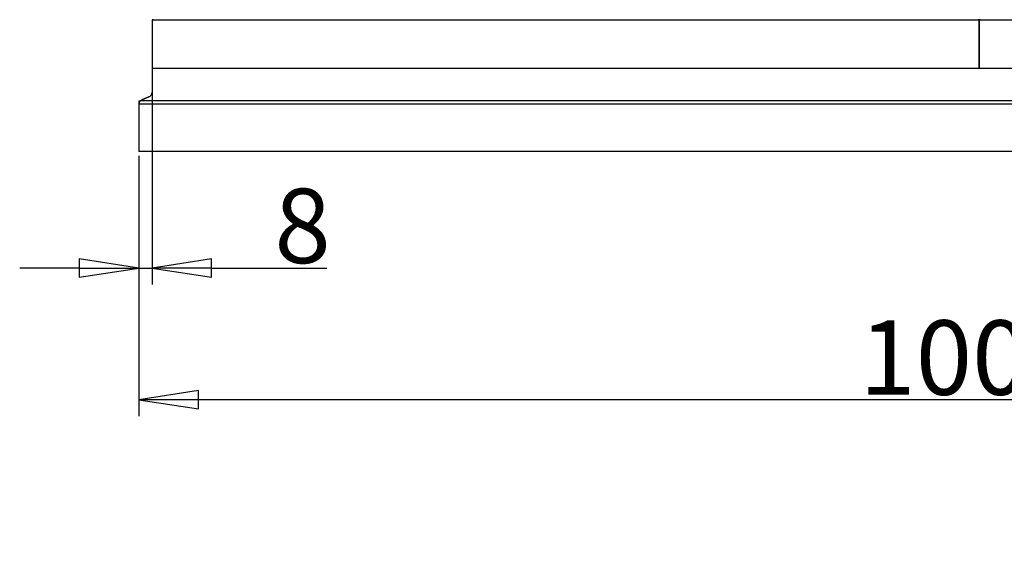
# Model space of a CAD drawing. Units: millimetres. Extents: x 0 to 2970, y 5 to 2100.
# Drawn here: x 690 to 1286, y 994 to 1310 of the extents above; entities that cross this region are included whole.
import ezdxf

# ---------------------------------------------------------------- set-up
doc = ezdxf.new("R2010")
doc.units = ezdxf.units.MM
doc.header["$LTSCALE"] = 5
doc.layers.add('Bemaßungen(DIN)', color=7, linetype='Continuous', lineweight=25, true_color=0x262659)
doc.layers.add('Sichtbare tangentiale Kanten(DIN)', color=9, linetype='Continuous', lineweight=18, true_color=0x808080)
doc.layers.add('Sichtbare Kanten(DIN)', color=7, linetype='Continuous', lineweight=25)
doc.styles.add('Aktuell-DIN', font='txt')
doc.dimstyles.new('DIN - Andere', dxfattribs={"dimscale": 5, "dimtxt": 9, "dimasz": 7.2, "dimexe": 2, "dimexo": 0.5, "dimgap": 0.4, "dimtad": 1, "dimdec": 0, "dimrnd": 1e-08, "dimzin": 0, "dimtxsty": 'Aktuell-DIN', "dimblk": 'Filled-1', "dimcen": 0.09, "dimdle": 10, "dimclrd": 7, "dimclre": 7, "dimclrt": 7, "dimadec": 0, "dimazin": 0, "dimtfac": 0.388889, "dimtdec": 1, "dimtmove": 0, "dimatfit": 3, "dimfxl": 0, "dimtolj": 1, "dimtzin": 0, "dimlwd": 25, "dimlwe": 25, "dimarcsym": 0})

# ---------------------------------------------------------------- blocks, each defined once
blk = doc.blocks.new('Filled-1')
at = {"color": 0}
for p, q in [((0, 0), (-1, 0.153)), ((-1, 0.153), (-1, -0.153)), ((-1, 0), (0, 0)), ((-1, -0.153), (0, 0))]:
    blk.add_line(p, q, dxfattribs=at)
at = {"color": 0, "flags": 128}
blk.add_lwpolyline([(-1, -0.153), (0, 0), (-1, 0.153), (-1, -0.153)], dxfattribs=at)
at = {"color": 0}
blk.add_solid([(-1, -0.153), (0, 0), (-1, 0.153), (-1, -0.153)], dxfattribs=at)
blk = doc.blocks.new('*D41')
at = {"layer": 'Bemaßungen(DIN)', "color": 7, "linetype": 'Continuous', "lineweight": 25, "transparency": 16777216}
for p, q in [((762.36, 1227.83), (762.36, 1070.33)), ((1760.36, 1227.83), (1760.36, 1070.33)), ((1724.36, 1080.33), (798.36, 1080.33))]:
    blk.add_line(p, q, dxfattribs=at)
at = {"layer": 'Defpoints', "color": 0, "linetype": 'Continuous', "transparency": 16777216}
for p in [(762.36, 1230.33), (1760.36, 1230.33), (762.36, 1080.33)]:
    blk.add_point(p, dxfattribs=at)
at = {"layer": 'Bemaßungen(DIN)', "color": 7, "linetype": 'Continuous', "lineweight": 25, "transparency": 16777216, "xscale": 35.99999904632568, "yscale": 35.99999904632568, "zscale": 35.99999904632568, "rotation": 180}
blk.add_blockref('Filled-1', (762.36, 1080.33), dxfattribs=at)
at = {"layer": 'Bemaßungen(DIN)', "color": 7, "linetype": 'Continuous', "lineweight": 25, "transparency": 16777216, "xscale": 35.99999904632568, "yscale": 35.99999904632568, "zscale": 35.99999904632568}
blk.add_blockref('Filled-1', (1760.36, 1080.33), dxfattribs=at)
at = {"layer": 'Bemaßungen(DIN)', "color": 1, "linetype": 'Continuous', "lineweight": 25, "transparency": 16777216, "insert": (1184.25, 1128.28), "char_height": 45, "attachment_point": 1, "style": 'Aktuell-DIN'}
blk.add_mtext('\\A1; 1000', dxfattribs=at)
blk = doc.blocks.new('*D42')
at = {"layer": 'Bemaßungen(DIN)', "color": 7, "linetype": 'Continuous', "lineweight": 25, "transparency": 16777216}
for p, q in [((770.36, 1278.16), (770.36, 1149.96)), ((762.36, 1227.83), (762.36, 1149.96)), ((726.36, 1159.96), (690.36, 1159.96)), ((762.36, 1159.96), (770.36, 1159.96)), ((806.36, 1159.96), (875.95, 1159.96))]:
    blk.add_line(p, q, dxfattribs=at)
at = {"layer": 'Defpoints', "color": 0, "linetype": 'Continuous', "transparency": 16777216}
for p in [(770.36, 1280.66), (762.36, 1230.33), (762.36, 1159.96)]:
    blk.add_point(p, dxfattribs=at)
at = {"layer": 'Bemaßungen(DIN)', "color": 7, "linetype": 'Continuous', "lineweight": 25, "transparency": 16777216, "xscale": 35.99999904632568, "yscale": 35.99999904632568, "zscale": 35.99999904632568}
blk.add_blockref('Filled-1', (762.36, 1159.96), dxfattribs=at)
at = {"layer": 'Bemaßungen(DIN)', "color": 7, "linetype": 'Continuous', "lineweight": 25, "transparency": 16777216, "xscale": 35.99999904632568, "yscale": 35.99999904632568, "zscale": 35.99999904632568, "rotation": 180}
blk.add_blockref('Filled-1', (770.36, 1159.96), dxfattribs=at)
at = {"layer": 'Bemaßungen(DIN)', "color": 7, "linetype": 'Continuous', "lineweight": 25, "transparency": 16777216, "insert": (844.36, 1207.94), "char_height": 45, "attachment_point": 1, "style": 'Aktuell-DIN'}
blk.add_mtext('\\A1;8', dxfattribs=at)

msp = doc.modelspace()

# ---------------------------------------------------------------- linework, layer by layer
at = {"layer": 'Sichtbare Kanten(DIN)'}
for p, q in [((770.96, 1310.14), (1269.76, 1310.14)), ((1270.36, 1309.85), (1270.45, 1309.85)), ((1270.36, 1309.54), (1270.36, 1309.85)), ((1270.96, 1310.14), (1769.76, 1310.14)), ((770.36, 1309.54), (770.36, 1280.66)), ((1270.36, 1280.66), (1270.36, 1309.54)), ((1270.36, 1309.54), (1270.36, 1280.66)), ((1770.36, 1280.66), (770.36, 1280.66)), ((770.36, 1280.66), (770.36, 1266.19)), ((762.36, 1260.84), (768.52, 1263.42)), ((768.52, 1263.42), (764.19, 1261.6)), ((762.36, 1260.84), (762.36, 1258.84)), ((762.36, 1258.84), (762.36, 1230.33)), ((762.4, 1259.33), (1760.36, 1259.33)), ((763.69, 1261.33), (1760.36, 1261.33)), ((1760.36, 1230.33), (762.36, 1230.33))]:
    msp.add_line(p, q, dxfattribs=at)
for start, end in [(170.5623, 180), (123.83527, 170.5623)]:
    msp.add_arc((765.36, 1258.84), 3, start, end, dxfattribs=at)
for centre, major_axis, ratio, start_param, end_param in [((770.96, 1309.54), (-0.425, 0.425), 0.997265, 5.499157, 7.067214), ((1269.76, 1309.54), (0.425, 0.425), 0.997265, 5.499157, 7.067214), ((1270.96, 1309.54), (-0.425, 0.425), 0.997265, 5.499157, 7.067214), ((767.36, 1266.19), (3, 0), 0.999998, 5.110913, 6.283186), ((765.36, 1258.84), (2.49, 1.67), 0.999999, 1.378782, 1.570796)]:
    msp.add_ellipse(centre, major_axis=major_axis, ratio=ratio, start_param=start_param, end_param=end_param, dxfattribs=at)
at = {"layer": 'Sichtbare tangentiale Kanten(DIN)'}
msp.add_ellipse((767.65, 1260.56), major_axis=(1.02, 2.88), ratio=0.231572, start_param=0.160589, end_param=0.206646, dxfattribs=at)

# ---------------------------------------------------------------- dimensions: what is measured, and where the dimension line sits
at = {"layer": 'Bemaßungen(DIN)', "color": 7, "linetype": 'Continuous', "lineweight": 25}
dim = msp.add_linear_dim(base=(762.36, 1159.96), p1=(770.36, 1280.66), p2=(762.36, 1230.33), angle=180, dimstyle='DIN - Andere', override={"dimdec": 0, "dimtp": 0, "dimtm": 0, "dimtdec": 1, "dimtofl": 1, "dimatfit": 1}, dxfattribs=at)
dim.commit()
dim.dimension.update_dxf_attribs({"geometry": '*D42', "text_midpoint": (859.15, 1159.96), "dimtype": 160})
dim = msp.add_linear_dim(base=(762.36, 1080.33), p1=(1760.36, 1230.33), p2=(762.36, 1230.33), angle=180, text=' 1000', dimstyle='DIN - Andere', override={"dimdec": 0, "dimclrt": 1, "dimtp": 0, "dimtm": 0, "dimtdec": 1, "dimtofl": 0, "dimatfit": 1}, dxfattribs=at)
dim.commit()
dim.dimension.update_dxf_attribs({"geometry": '*D41', "text_midpoint": (1261.36, 1080.33), "dimtype": 160})

doc.saveas('drawing.dxf')
